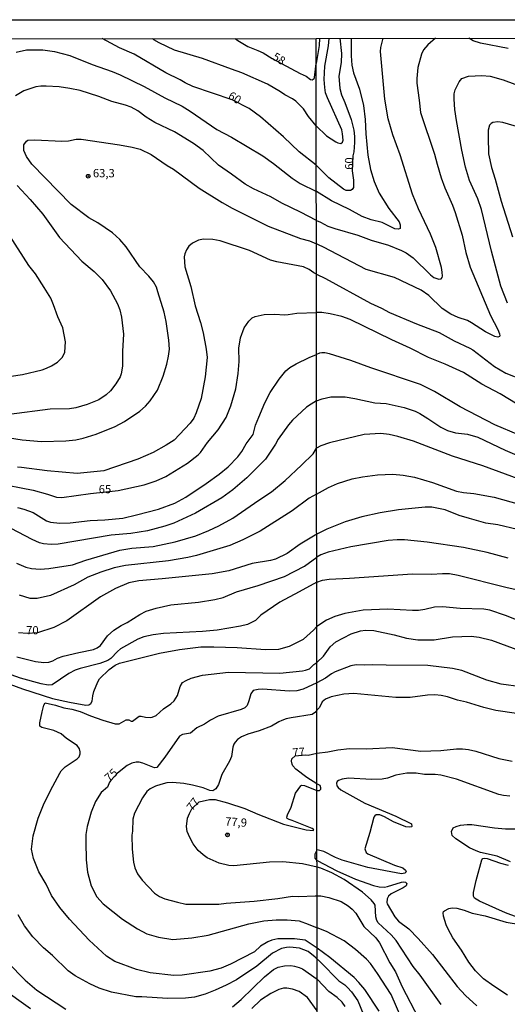
# Model space of a CAD drawing. Units: millimetres. Extents: x 187954 to 190370, y 1663203 to 1665981.
# Drawn here: x 188828 to 188975, y 1665683 to 1665981 of the extents above; entities that cross this region are included whole.
import ezdxf
from ezdxf.enums import TextEntityAlignment as Align

# ---------------------------------------------------------------- set-up
doc = ezdxf.new("R2010")
doc.units = ezdxf.units.MM
for name, color, linetype in [('IMAGEM', 7, 'Continuous'), ('V-CURVA_DE_NIVEL', 4, 'Continuous'), ('V-CURVA_MESTRA', 1, 'Continuous'), ('V-PONTO_DE_APARELHO', 4, 'Continuous'), ('V-TEXTO_DE_ALTIMETRIA', 2, 'Continuous'), ('X-LIMITE_1000', 7, 'Continuous'), ('X-LIMITE_5000', 6, 'Continuous')]:
    doc.layers.add(name, color=color, linetype=linetype)
picture_1 = doc.add_image_def('image1.jpg', size_in_pixel=(4027, 4629))

# ---------------------------------------------------------------- blocks, each defined once
blk = doc.blocks.new('805')
at = {"color": 0, "linetype": 'ByBlock', "lineweight": -2}
for radius in [0.562, 0.0806]:
    blk.add_circle((0, 0), radius, dxfattribs=at)

msp = doc.modelspace()

# ---------------------------------------------------------------- linework, layer by layer
at = {"layer": 'V-CURVA_DE_NIVEL'}
for points in [[(188917.56, 1665949.23), (188915.19, 1665952.02), (188913.68, 1665954.33), (188911.41, 1665956.66), (188910.38, 1665957.43), (188907.99, 1665958.58), (188906.69, 1665959.52), (188902.82, 1665961.81), (188894.98, 1665965.23), (188891.9, 1665966.42), (188883.1, 1665969.59), (188874.64, 1665972.19), (188869.98, 1665974.35), (188868.31, 1665975.27), (188867.93, 1665975.68)], [(188893.03, 1665975.71), (188893.77, 1665975.07), (188896.86, 1665973.3), (188899.9, 1665972.09), (188901.48, 1665971.29), (188904.17, 1665969.63), (188912.66, 1665965.03), (188914.54, 1665964.24), (188915.82, 1665963.28), (188916.27, 1665963.11), (188916.9, 1665963.54), (188916.99, 1665963.82), (188917.54, 1665968.09)], [(188918.52, 1665975.73), (188918.43, 1665973.56), (188918.11, 1665971.77), (188917.54, 1665968.09)], [(188917.56, 1665949.23), (188920.61, 1665946.2), (188923.48, 1665944.36), (188924.08, 1665944.06), (188925.02, 1665943.89), (188925.53, 1665944.25), (188925.66, 1665944.83), (188925.55, 1665946.8), (188925.27, 1665948.04), (188920.91, 1665957.66), (188920.4, 1665959.24), (188920.14, 1665960.78), (188919.99, 1665963.26), (188920.14, 1665967.28), (188921.25, 1665973.48), (188921.46, 1665975.73)], [(188928.17, 1665975.74), (188928.14, 1665970.44), (188928.37, 1665967.62), (188928.86, 1665965.27), (188930.62, 1665960.31), (188931.86, 1665955.39), (188932.35, 1665951.12), (188932.56, 1665946.8), (188933.18, 1665940.34), (188933.99, 1665936.02), (188935.06, 1665932.3), (188936.56, 1665928.84), (188939.55, 1665924.18), (188942.68, 1665920.12), (188942.97, 1665919.22), (188943.02, 1665918.13), (188942.46, 1665917.85), (188941.35, 1665918.04), (188937.5, 1665919.92), (188934.17, 1665920.71), (188931.43, 1665921.72), (188927.61, 1665923.86), (188922.2, 1665926.46), (188917.58, 1665929.3)], [(188953.72, 1665975.77), (188951.31, 1665973.8), (188950.01, 1665972.26), (188949.47, 1665970.96), (188948.34, 1665966.94), (188947.98, 1665963.6), (188947.98, 1665962.15), (188948.77, 1665956.97), (188949.15, 1665953.26), (188953.41, 1665940.6), (188954.13, 1665937.61), (188955.39, 1665933.42), (188956.48, 1665930.42), (188958.81, 1665925.21), (188959.63, 1665922.98), (188961.76, 1665916.06), (188962.85, 1665910.84), (188964.22, 1665906.4), (188970.36, 1665891.69), (188972.56, 1665887.47), (188973.07, 1665886.17), (188973.14, 1665885.57), (188973.03, 1665885.38), (188972.56, 1665885.21), (188971.67, 1665885.33), (188968.8, 1665886.81), (188964.63, 1665889.55), (188963.35, 1665890.21), (188960.51, 1665891.15), (188958.35, 1665892.09), (188955.74, 1665893.89), (188951.61, 1665897.8), (188949.33, 1665899.36), (188941.27, 1665903.21), (188932.72, 1665905.69), (188919.74, 1665912.44), (188918.22, 1665913.13), (188917.59, 1665913.46)], [(188917.59, 1665920.5), (188918.8, 1665920), (188921.04, 1665918.85), (188923.18, 1665918.08), (188930.19, 1665916.08), (188934.21, 1665914.6), (188939.39, 1665913.02), (188943.4, 1665911.44), (188944.77, 1665910.71), (188946.95, 1665909.24), (188952.15, 1665904.06), (188953.22, 1665903.21), (188954.73, 1665902.71), (188955.4, 1665902.88), (188955.65, 1665903.21), (188955.78, 1665903.7), (188955.74, 1665904.86), (188955.5, 1665906.27), (188953.77, 1665912.34), (188952.21, 1665916.4), (188948.55, 1665924.05), (188946.69, 1665928.46), (188942.97, 1665940.43), (188940.71, 1665946.46), (188939.3, 1665951.33), (188938.33, 1665957.27), (188937.01, 1665971.75), (188937.09, 1665972.97), (188937.82, 1665975.75)], [(188975.64, 1665972.68), (188967.31, 1665974.24), (188965.08, 1665974.99), (188963.75, 1665975.78)], [(188826.64, 1665971.53), (188829.8, 1665972.24), (188834.76, 1665972.24), (188838.3, 1665971.72), (188842.88, 1665970.53), (188849.72, 1665967.81), (188855.7, 1665965.65), (188858.14, 1665964.63), (188865.45, 1665961.12), (188871.73, 1665957.66), (188876.9, 1665955.18), (188879.34, 1665953.69), (188887.41, 1665948.06), (188891.86, 1665945.78), (188901.35, 1665940.07), (188904.6, 1665937.77), (188910.24, 1665933.32), (188912.7, 1665931.7), (188917.58, 1665929.3)], [(188975.53, 1665895.45), (188973.44, 1665900.62), (188970.66, 1665911.18), (188967.6, 1665923.88), (188966.45, 1665927.05), (188964.01, 1665932.69), (188962.75, 1665936.71), (188961.61, 1665941.8), (188960.01, 1665950.78), (188959.54, 1665954.2), (188959.33, 1665957.32), (188959.37, 1665958.9), (188959.63, 1665960.14), (188960.89, 1665962.58), (188961.66, 1665963.58), (188963.63, 1665964.26), (188967.69, 1665964.43), (188970.21, 1665964.22), (188974.19, 1665963.15), (188982.06, 1665960.24)], [(188917.59, 1665920.5), (188912.82, 1665923.04), (188907.12, 1665925.73), (188903.78, 1665927.72), (188898.53, 1665930.13), (188896.03, 1665931.5), (188891.83, 1665934.6), (188887.91, 1665937.25), (188883.29, 1665941.72), (188880.38, 1665943.9), (188874.59, 1665947.36), (188868.69, 1665950.18), (188866.06, 1665951.8), (188863.54, 1665953.71), (188861.53, 1665954.82), (188859.74, 1665955.48), (188855.65, 1665956.61), (188851.64, 1665958.13), (188846, 1665959.88), (188842.88, 1665960.57), (188839.71, 1665961.02), (188835.7, 1665961.27), (188834.16, 1665961.27), (188832.58, 1665961.06), (188828.99, 1665959.8), (188826.46, 1665958.32)], [(188809.24, 1665857.09), (188828.47, 1665854.03), (188834.37, 1665853.54), (188841.72, 1665853.71), (188844.72, 1665854.05), (188846.94, 1665854.52), (188850.91, 1665855.78), (188856.64, 1665858.11), (188859.44, 1665859.57), (188864.1, 1665862.75), (188865.83, 1665864.29), (188867.19, 1665865.83), (188869.46, 1665869.06), (188871.21, 1665873.38), (188872.32, 1665876.97), (188872.84, 1665879.36), (188873.05, 1665881.54), (188872.92, 1665884.28), (188872.09, 1665889.96), (188871.51, 1665892.7), (188869.61, 1665898.94), (188869.12, 1665900.3), (188868.2, 1665901.93), (188866.79, 1665903.64), (188864.07, 1665906.46), (188860.01, 1665912.49), (188858.05, 1665914.73), (188855.85, 1665916.8), (188851.38, 1665919.84), (188848.63, 1665921.37), (188843.26, 1665925.33), (188831.35, 1665937.57), (188831.35, 1665937.57), (188829.73, 1665939.88), (188828.96, 1665941.76), (188828.98, 1665943.47), (188829.73, 1665944.56), (188830.2, 1665944.86), (188832.28, 1665945.01), (188840.44, 1665944.52), (188842.54, 1665944.71), (188844.8, 1665945.2), (188846.3, 1665945.18), (188857.97, 1665943.47), (188861.77, 1665942.79), (188864.25, 1665942.1), (188867.54, 1665940.48), (188872.37, 1665937.19), (188874.34, 1665936.08), (188882.05, 1665930.33), (188889.08, 1665925.95), (188892.12, 1665924.28), (188903.02, 1665918.83), (188912.76, 1665915.05), (188915.5, 1665914.32), (188917.59, 1665913.46)], [(188826.91, 1665931.14), (188830.93, 1665926.89), (188834.73, 1665922.49), (188839.82, 1665915.35), (188846.55, 1665908.23), (188850.29, 1665905.07), (188852.7, 1665902.68), (188855.27, 1665899.19), (188857.32, 1665895.3), (188858.03, 1665893.42), (188858.52, 1665891.24), (188859.12, 1665886.11), (188858.86, 1665880.94), (188858.82, 1665876.37), (188858.47, 1665874.02), (188858.13, 1665873.16), (188856.87, 1665870.98), (188855.25, 1665868.91), (188853.91, 1665867.67), (188851.64, 1665866.21), (188848.18, 1665864.78), (188844.72, 1665863.71), (188842.83, 1665863.41), (188836.98, 1665863.33), (188824.5, 1665861.68)], [(188825.14, 1665873.37), (188828.6, 1665873.84), (188834.5, 1665875.25), (188835.87, 1665875.72), (188837.36, 1665876.45), (188839.16, 1665877.6), (188840.72, 1665879.06), (188841.42, 1665880.64), (188841.55, 1665883.72), (188840.82, 1665888), (188839.24, 1665891.33), (188838, 1665895), (188837.1, 1665897.01), (188835.18, 1665900.26), (188832.47, 1665904.32), (188830.48, 1665906.93), (188820.48, 1665922.32)], [(188917.6, 1665904.25), (188916.8, 1665904.66), (188915.45, 1665905.71), (188913.66, 1665906.46), (188905.58, 1665907.95), (188903.74, 1665908.46), (188897.29, 1665911.46), (188888.44, 1665914.36), (188886.26, 1665914.73), (188883.44, 1665914.83), (188881.9, 1665914.53), (188880.02, 1665913.64), (188878.93, 1665912.76), (188878.2, 1665911.59), (188877.73, 1665910.39), (188877.58, 1665909.49), (188877.77, 1665906.46), (188879.55, 1665900.52), (188880.87, 1665894.62), (188882.52, 1665889.62), (188883.31, 1665886.5), (188884.25, 1665881.54), (188884.48, 1665879.02), (188883.91, 1665873.12), (188882.67, 1665866.58), (188881.17, 1665862.22), (188880.42, 1665860.64), (188879.4, 1665859.1), (188874.46, 1665853.95), (188872.07, 1665852.39), (188868.18, 1665850.16), (188863.48, 1665848.15), (188853.22, 1665844.69), (188845.1, 1665843.86), (188836.08, 1665844.65), (188828.26, 1665845.68), (188827.02, 1665845.72)], [(188917.6, 1665904.25), (188920.36, 1665902.97), (188933.96, 1665895.45), (188937.33, 1665893.93), (188939.77, 1665892.62), (188947.89, 1665889.22), (188954.77, 1665886.58), (188959.35, 1665884.09), (188964.06, 1665881.87), (188965, 1665881.32), (188971.5, 1665876.29), (188975, 1665874.24), (188980.17, 1665872.27)], [(188827.06, 1665833.58), (188828.94, 1665833.07), (188831.76, 1665832), (188835.84, 1665829.54), (188837.06, 1665829.07), (188839.89, 1665828.84), (188843.05, 1665828.94), (188849.03, 1665829.6), (188853.48, 1665829.82), (188858.95, 1665830.35), (188863.14, 1665831.27), (188869.81, 1665833.07), (188874.68, 1665834.9), (188878.05, 1665836.7), (188884.17, 1665840.8), (188888.12, 1665843.67), (188888.12, 1665843.67), (188890.83, 1665845.87), (188893.8, 1665848.89), (188895, 1665850.47), (188896.37, 1665852.86), (188898.4, 1665855.64), (188899.16, 1665858.46), (188900.13, 1665860.94), (188901.94, 1665865.3), (188903.57, 1665868.42), (188906.3, 1665872.48), (188908.31, 1665875), (188909.51, 1665876), (188911.43, 1665877.07), (188915.39, 1665879.04), (188917.63, 1665879.91)], [(188978.81, 1665855.6), (188971.67, 1665858.59), (188961.15, 1665864.02), (188953.34, 1665868.68), (188949.09, 1665870.82), (188934.13, 1665875.84), (188928.06, 1665878.07), (188921.56, 1665880.12), (188920.15, 1665880.42), (188919.21, 1665880.4), (188918.52, 1665880.29), (188917.63, 1665879.91)], [(188917.64, 1665865.83), (188919.38, 1665866.52), (188921.94, 1665867.12), (188926.35, 1665867.04), (188929.25, 1665866.61), (188935.28, 1665865.28), (188938.74, 1665865.05), (188944.17, 1665863.83), (188947.55, 1665862.72), (188948.92, 1665862.01), (188951.4, 1665860.56), (188955.29, 1665857.91), (188957.3, 1665856.84), (188959.78, 1665856.13), (188963.41, 1665855.77), (188966.54, 1665854.81), (188974.74, 1665850.96), (188978.34, 1665849.44)], [(188917.64, 1665865.83), (188916.02, 1665864.9), (188914.64, 1665863.93), (188910.34, 1665859.97), (188909.12, 1665858.57), (188906.05, 1665854.29), (188905.22, 1665852.77), (188902.14, 1665848.16), (188896.56, 1665842.49), (188892.26, 1665838.94), (188888.95, 1665836.44), (188880.96, 1665831.83), (188874.42, 1665828.79), (188871.73, 1665827.85), (188866.39, 1665826.42), (188861.34, 1665825.61), (188855.4, 1665825.14), (188839.33, 1665822.4), (188837.24, 1665822.28), (188834.88, 1665822.49), (188833.69, 1665822.81), (188831.47, 1665823.83), (188825.18, 1665827.21)], [(188983.68, 1665840.4), (188968.03, 1665846.13), (188958.8, 1665849.12), (188947, 1665853.63), (188942.25, 1665855.04), (188939.69, 1665855.62), (188937.12, 1665855.96), (188932.03, 1665855.7), (188921.56, 1665853.12), (188918.99, 1665852.22), (188917.66, 1665851.57)], [(188826.76, 1665816.68), (188829.58, 1665815.46), (188831.29, 1665815.01), (188833.9, 1665814.9), (188836.55, 1665815.09), (188843.69, 1665816.16), (188847.71, 1665817.59), (188858.09, 1665820.57), (188861.64, 1665821.21), (188868.1, 1665821.72), (188874.81, 1665823.15), (188881.09, 1665824.99), (188884.98, 1665826.55), (188888.01, 1665827.98), (188892.29, 1665830.35), (188900.15, 1665835.78), (188904.04, 1665838.26), (188908.12, 1665841.74), (188913.1, 1665846.38), (188916.58, 1665849.76), (188916.58, 1665849.76), (188917.66, 1665851.57)], [(188917.67, 1665837.62), (188921.28, 1665839.59), (188923.99, 1665840.78), (188928.4, 1665842.19), (188931.6, 1665842.88), (188936.09, 1665843.46), (188940.8, 1665843.65), (188943.88, 1665843.31), (188947.34, 1665842.69), (188952.81, 1665841.13), (188960.08, 1665838.47), (188962.17, 1665838.05), (188965.25, 1665837.77), (188971.41, 1665836.64), (188984.79, 1665832.89)], [(188917.67, 1665837.62), (188915.41, 1665836.38), (188910.24, 1665832.55), (188900.54, 1665826.36), (188895.28, 1665823.75), (188891.35, 1665822.04), (188881.3, 1665818.96), (188878.65, 1665818.36), (188872.75, 1665817.38), (188859.76, 1665816.01), (188856.3, 1665815.29), (188852.32, 1665813.96), (188848.35, 1665812.42), (188844.22, 1665810.11), (188837.06, 1665806.82), (188833, 1665805.95), (188830.87, 1665806.01), (188827.7, 1665806.93)], [(188975.69, 1665818.17), (188969.36, 1665819.92), (188962.17, 1665821.42), (188951.19, 1665823.04), (188944.3, 1665823.72), (188942.08, 1665823.72), (188939.34, 1665823.49), (188928.01, 1665821.59), (188921.13, 1665819.96), (188918.95, 1665819.15), (188917.69, 1665818.49)], [(188826.85, 1665788.23), (188832.49, 1665786.88), (188835.06, 1665786.56), (188836.55, 1665786.67), (188837.71, 1665787.03), (188839.2, 1665787.85), (188840.91, 1665788.47), (188845.61, 1665789.64), (188850.06, 1665790.54), (188851.21, 1665791.01), (188852.15, 1665791.67), (188854.35, 1665794.67), (188856.21, 1665796.35), (188858.46, 1665797.8), (188860.31, 1665798.7), (188864.12, 1665801.08), (188866.04, 1665802.08), (188869.1, 1665803.02), (188873.48, 1665804), (188873.48, 1665804), (188881.86, 1665804.81), (188886.86, 1665805.67), (188889.34, 1665806.27), (188893.42, 1665807.98), (188899.94, 1665809.86), (188907.93, 1665812.64), (188914, 1665815.76), (188917.69, 1665818.49)], [(188917.7, 1665810.92), (188919.42, 1665811.52), (188921.51, 1665811.84), (188927.63, 1665812.09), (188946.74, 1665813.42), (188952.51, 1665813.29), (188955.8, 1665813.55), (188957.94, 1665813.51), (188960.59, 1665813.08), (188975, 1665809.36), (188983.55, 1665807.48)], [(188917.7, 1665810.92), (188912.42, 1665807.93), (188906.56, 1665804.84), (188900.73, 1665800.93), (188899.1, 1665799.3), (188896.73, 1665798.04), (188894.64, 1665797.55), (188887.5, 1665796.37), (188883.14, 1665795.97), (188871.3, 1665795.33), (188868.18, 1665794.92), (188865.36, 1665794.34), (188863.48, 1665793.62), (188858.22, 1665790.67), (188857.32, 1665789.94), (188855.35, 1665787.8), (188854.46, 1665787.12), (188851.98, 1665786.22), (188846.04, 1665784.77), (188844.5, 1665784.26), (188842.62, 1665783.25), (188837.58, 1665779.79), (188836.38, 1665779.7), (188834.2, 1665780.13), (188827.96, 1665781.86), (188822.28, 1665783.87)], [(188980.52, 1665798.54), (188974.91, 1665800.85), (188970.17, 1665802.39), (188968.33, 1665802.69), (188961.11, 1665802.94), (188955.76, 1665803.46), (188953.41, 1665803.33), (188950.42, 1665802.6), (188948.54, 1665802.33), (188946.7, 1665802.3), (188939.21, 1665802.73), (188931.78, 1665802.47), (188926.17, 1665801.41), (188923.18, 1665800.51), (188920.62, 1665799.4), (188917.71, 1665797.5)], [(188822.02, 1665781.05), (188828.52, 1665778.61), (188837.66, 1665775.64), (188842.79, 1665774.51), (188847.71, 1665773.61), (188848.65, 1665773.74), (188849.31, 1665774.11), (188849.71, 1665774.86), (188849.84, 1665776.44), (188850.22, 1665777.81), (188850.22, 1665777.81), (188851.34, 1665780.67), (188851.87, 1665781.57), (188854.84, 1665784.41), (188856.66, 1665785.73), (188857.97, 1665786.35), (188870.06, 1665789.43), (188876.17, 1665790.5), (188882.54, 1665791.27), (188886.52, 1665791.35), (188893.57, 1665791.14), (188902.2, 1665790.5), (188906.18, 1665790.62), (188909.43, 1665791.48), (188913.66, 1665793.66), (188916.76, 1665796.37), (188917.71, 1665797.5)], [(188917.72, 1665786.6), (188919.71, 1665788.52), (188921.77, 1665791.32), (188923.48, 1665792.79), (188928.14, 1665795.29), (188930.92, 1665796.19), (188932.5, 1665796.32), (188934.98, 1665796.23), (188941.18, 1665794.99), (188944.9, 1665793.94), (188948.32, 1665793.45), (188953.28, 1665793.45), (188958.84, 1665794.35), (188964.44, 1665794.56), (188966.92, 1665794.27), (188970.64, 1665793.37), (188979.96, 1665789.93)], [(188917.81, 1665699.96), (188914.17, 1665702.4), (188910.92, 1665702.77), (188905.88, 1665702.83), (188904.08, 1665702.4), (188902.89, 1665701.93), (188900.71, 1665700.57), (188898.85, 1665698.92), (188891.56, 1665695.1), (188888.74, 1665693.96), (188885.32, 1665693.02), (188876.9, 1665691.85), (188874.42, 1665691.74), (188867.24, 1665692.47), (188863.14, 1665693.47), (188856.56, 1665695.99), (188854.01, 1665697.57), (188848.75, 1665702.36), (188842.79, 1665708.78), (188839.84, 1665712.28), (188837.4, 1665715.96), (188835.69, 1665719.38), (188833.51, 1665723.14), (188831.85, 1665727.2), (188831.25, 1665729.98), (188831.76, 1665734.04), (188833.32, 1665739.34), (188834.92, 1665743.4), (188837.08, 1665747.76), (188839.84, 1665753.06), (188840.31, 1665753.7), (188841.47, 1665754.96), (188845.16, 1665757.39), (188845.74, 1665757.95), (188846.04, 1665758.87), (188846.06, 1665759.47), (188845.82, 1665760.37), (188845.12, 1665761.39), (188841.87, 1665763.51), (188840.29, 1665764.92), (188838.05, 1665765.96), (188834.46, 1665766.86), (188833.81, 1665767.31), (188833.85, 1665768.27), (188834.52, 1665771.57), (188835.07, 1665773.66), (188835.48, 1665774.3), (188838.56, 1665773.66), (188841.04, 1665772.87), (188843.56, 1665772.4), (188846.04, 1665771.73), (188849.16, 1665770.41), (188852.88, 1665769.08), (188856.64, 1665767.97), (188857.88, 1665767.93), (188859.95, 1665769.23), (188860.76, 1665769.17), (188861.47, 1665768.83), (188861.88, 1665768.8), (188863.95, 1665770.34), (188864.53, 1665770.34), (188865.79, 1665770), (188867.28, 1665769.92), (188867.88, 1665770), (188869.04, 1665770.51), (188871.26, 1665772.53), (188873.48, 1665774.02), (188874.46, 1665774.9), (188875.51, 1665776.57), (188876.36, 1665779.26), (188877.05, 1665780.5), (188878.1, 1665781.14), (188879.68, 1665781.8), (188883.14, 1665782.74), (188890.92, 1665783.64), (188906.52, 1665783.36), (188913.36, 1665784.02), (188914.3, 1665784.19), (188915.5, 1665784.66), (188916.86, 1665785.92), (188917.72, 1665786.6)], [(188978.25, 1665771.09), (188971.92, 1665772.03), (188968.33, 1665772.93), (188963.11, 1665774.51), (188960.38, 1665775.13), (188957.34, 1665776.18), (188955.42, 1665776.57), (188953.45, 1665776.74), (188951.27, 1665776.69), (188946.01, 1665775.97), (188941.61, 1665775.97), (188928.95, 1665777.21), (188925.92, 1665776.99), (188922.07, 1665776.16), (188920.4, 1665775.43), (188919.35, 1665774.6), (188918.5, 1665772.96), (188917.74, 1665772.08)], [(188917.74, 1665772.08), (188917.33, 1665771.46), (188916.27, 1665770.79), (188909.98, 1665769.79), (188908.42, 1665769.47), (188907.16, 1665769.02), (188906.26, 1665768.63), (188904, 1665767.22), (188900.28, 1665765.82), (188896.78, 1665764.81), (188894.94, 1665764), (188893.7, 1665763.25), (188892.95, 1665762.44), (188892.6, 1665761.82), (188892.28, 1665760.88), (188891.88, 1665758.1), (188891.26, 1665756.65), (188888.91, 1665752.59), (188887.92, 1665749.55), (188887.18, 1665748.31), (188886.18, 1665747.63), (188885.28, 1665747.73), (188883.31, 1665748.55), (188880.06, 1665749.4), (188877.46, 1665749.89), (188873.99, 1665750.19), (188872.33, 1665750.06), (188870.45, 1665749.63), (188868.82, 1665749.08), (188867.24, 1665748.29), (188866.23, 1665747.45), (188864.93, 1665745.58), (188862.51, 1665740.92), (188862.02, 1665739.04), (188861.89, 1665735.41), (188861.68, 1665734.21), (188861.83, 1665729.98), (188862.19, 1665726), (188862.64, 1665724.29), (188863.43, 1665722.54), (188864.78, 1665720.59), (188868.59, 1665716.64), (188870.06, 1665715.65), (188871.73, 1665714.95), (188875.49, 1665713.88), (188878.05, 1665713.37), (188885.32, 1665713.28), (188888.06, 1665713.37), (188890.28, 1665713.65), (188898.7, 1665714.22), (188905.88, 1665714.99), (188910.32, 1665715.76), (188912.29, 1665715.68), (188917.21, 1665715.85)], [(188917.75, 1665759.12), (188921.04, 1665759.46), (188924.12, 1665760.1), (188927.63, 1665760.51), (188932.8, 1665760.4), (188940.58, 1665760.83), (188949.22, 1665759.72), (188955.29, 1665759.89), (188959.99, 1665760.4), (188961.88, 1665760.4), (188963.63, 1665760.23), (188965.89, 1665759.74), (188972.86, 1665757.5), (188976.88, 1665756.68)], [(188917.76, 1665749.74), (188914.73, 1665751.73), (188911.41, 1665754.23), (188910.47, 1665755.26), (188910.23, 1665755.75), (188910.09, 1665756.65), (188910.11, 1665757.35), (188911.2, 1665758.25), (188914.28, 1665758.59), (188915.15, 1665758.48), (188917.75, 1665759.12)], [(188976.16, 1665746.04), (188974.32, 1665746.27), (188972.91, 1665746.57), (188959.99, 1665751.25), (188955.31, 1665752.45), (188953.62, 1665752.66), (188950.33, 1665752.62), (188947.77, 1665753.05), (188944.99, 1665753.05), (188941.69, 1665752.37), (188939.13, 1665751.55), (188937.55, 1665751.25), (188934.26, 1665751.13), (188927.29, 1665751.47), (188925.4, 1665751.21), (188924.27, 1665750.76), (188923.91, 1665750.46), (188923.69, 1665750), (188923.75, 1665749.2), (188924.18, 1665748.63), (188925.04, 1665747.94), (188932.29, 1665743.92), (188941.69, 1665740.03), (188946.42, 1665737.66), (188946.54, 1665736.89), (188946.39, 1665736.8), (188945.67, 1665736.61), (188944.73, 1665736.74), (188940.97, 1665738.3), (188938.23, 1665739.82), (188936.86, 1665740.37), (188935.75, 1665740.42), (188935.26, 1665740.1), (188935, 1665739.65), (188933.82, 1665735.03), (188932.28, 1665730.12), (188932.65, 1665728.94), (188933.19, 1665728.57), (188941.22, 1665725.15), (188943.75, 1665724.38), (188943.75, 1665724.38), (188944.62, 1665723.61), (188944.77, 1665723.08), (188944.35, 1665722.67), (188943.4, 1665722.54), (188933.14, 1665724.4), (188925.4, 1665726.67), (188923.35, 1665727.5), (188919.87, 1665729.24), (188917.78, 1665729.79)], [(188917.78, 1665724.51), (188913.34, 1665725.52), (188907.45, 1665726.18), (188903.36, 1665726), (188892.59, 1665724.97), (188891.05, 1665725.04), (188888.18, 1665725.74), (188884.55, 1665727.41), (188883.27, 1665728.26), (188881.77, 1665729.63), (188880.27, 1665731.56), (188879.25, 1665733.53), (188878.48, 1665735.32), (188878.26, 1665736.86), (188878.56, 1665739.42), (188879.18, 1665740.83), (188879.91, 1665742.18), (188882.04, 1665744.37), (188885.26, 1665745.08), (188886.91, 1665745.03), (188890.71, 1665744.08), (188895.92, 1665742.33), (188899.9, 1665740.57), (188907.67, 1665737.58), (188914.51, 1665735.83), (188916.65, 1665735.64), (188916.84, 1665735.7), (188916.76, 1665736), (188916.35, 1665736.21), (188910.24, 1665738.72), (188909.34, 1665738.95), (188908.76, 1665739.25), (188908.65, 1665739.68), (188908.8, 1665740.36), (188909.92, 1665742.71), (188911.3, 1665746.95), (188912.87, 1665749.23), (188913.12, 1665749.36), (188914.04, 1665749.25), (188917.76, 1665747.79)], [(188917.76, 1665747.79), (188918.54, 1665747.73), (188918.94, 1665748.2), (188918.97, 1665748.54), (188918.69, 1665749.27), (188917.76, 1665749.74)], [(188976.41, 1665726.2), (188972.31, 1665727.89), (188967.35, 1665729.02), (188965.98, 1665729.47), (188963.95, 1665730.41), (188959.82, 1665733.13), (188958.71, 1665734.11), (188958.49, 1665735.33), (188959.03, 1665736.46), (188959.91, 1665736.89), (188961.23, 1665737.23), (188963.29, 1665737.49), (188964.65, 1665737.49), (188971.58, 1665736.5), (188974.92, 1665736.2), (188978.34, 1665736.12)], [(188917.78, 1665726.55), (188917.24, 1665727.25), (188917.22, 1665727.93), (188917.26, 1665728.62), (188917.78, 1665729.79)], [(188978.46, 1665709.37), (188974.87, 1665710.7), (188967.05, 1665714.21), (188965.44, 1665715.15), (188965.16, 1665715.73), (188965.14, 1665716.86), (188966.02, 1665720.5), (188967.73, 1665726.78), (188967.98, 1665727.16), (188968.63, 1665727.25), (188969.31, 1665727.12), (188973.33, 1665725.73), (188975.69, 1665725.15)], [(188917.78, 1665726.55), (188923.78, 1665723.44), (188929.42, 1665720.9), (188934.85, 1665718.97), (188936.65, 1665718.59), (188938.23, 1665718.52), (188939.17, 1665718.67), (188943.4, 1665719.98), (188944.13, 1665720.09), (188944.6, 1665719.96), (188945.01, 1665719.57), (188944.77, 1665718.87), (188943.88, 1665718.23), (188940.24, 1665716.43), (188939.47, 1665715.73), (188939.04, 1665714.98), (188938.95, 1665713.87), (188939.08, 1665713.4), (188941.31, 1665709.46), (188942.44, 1665708.14), (188945.56, 1665705.83), (188948.47, 1665702.92), (188952.81, 1665698.07), (188960.22, 1665688.41), (188962.73, 1665685.62), (188966.15, 1665682.46)], [(188955.37, 1665682.91), (188949, 1665691.85), (188946.95, 1665694.41), (188941.8, 1665702.28), (188940.26, 1665703.99), (188936.35, 1665707.63), (188935.92, 1665708.4), (188935.6, 1665709.51), (188935.38, 1665712.97), (188935.13, 1665713.53), (188935.13, 1665713.53), (188934.15, 1665714.68), (188931.6, 1665716.99), (188926, 1665720.81), (188922.32, 1665722.78), (188918.95, 1665724.19), (188917.78, 1665724.51)], [(188917.21, 1665715.85), (188917.79, 1665715.85)], [(188917.79, 1665715.85), (188918.96, 1665715.81), (188921.34, 1665715.34), (188925.11, 1665714.08), (188927.24, 1665712.84), (188928.42, 1665711.83), (188929.59, 1665710.55), (188931.98, 1665706.51), (188935.56, 1665703.14), (188936.75, 1665701.64), (188939.87, 1665695.57), (188941.56, 1665692.81), (188943.61, 1665688.26), (188948.49, 1665678.81)], [(188975.51, 1665685.77), (188971.3, 1665688.42), (188968.18, 1665690.74), (188965.8, 1665693.09), (188963.73, 1665695.74), (188961.53, 1665699.42), (188958.96, 1665703.09), (188957.49, 1665705.7), (188956.95, 1665707.03), (188956.08, 1665709.72), (188956.03, 1665710.66), (188956.14, 1665711.11), (188956.38, 1665711.35), (188957.73, 1665712.03), (188958.75, 1665712.2), (188960.12, 1665712.11), (188960.12, 1665712.11), (188962.39, 1665711.51), (188964.74, 1665710.57), (188968.72, 1665709.82), (188975.04, 1665707.84), (188979.4, 1665707.19)], [(188917.25, 1665697.28), (188915.09, 1665698.99), (188912.5, 1665700.01), (188909.51, 1665700.25), (188908.49, 1665700.2), (188907.03, 1665699.84), (188904.28, 1665698.52), (188899.55, 1665694.52), (188893.44, 1665690.39), (188890.26, 1665688.73), (188886.9, 1665687.23), (188883.91, 1665686.03), (188880.66, 1665685.09), (188877.93, 1665684.84), (188872.5, 1665684.73), (188864.76, 1665685.26), (188862.88, 1665685.26), (188855.57, 1665686.63), (188851.81, 1665687.87), (188848.95, 1665689.15), (188844.54, 1665691.59), (188842.45, 1665693.15), (188837.66, 1665697.75), (188834.92, 1665700.12), (188831.74, 1665703.39), (188829.18, 1665706.77), (188827.23, 1665710.1)], [(188818.77, 1665700.98), (188829.42, 1665690.26), (188832.86, 1665687.3), (188841.72, 1665681.48)], [(188936.58, 1665680.9), (188932.22, 1665687.49), (188930.49, 1665689.6), (188929, 1665691.12), (188921.71, 1665697.19), (188917.81, 1665699.96)], [(188917.25, 1665697.28), (188918.85, 1665695.74), (188924.42, 1665690.07), (188926.22, 1665688.83), (188927.05, 1665688.06), (188928.2, 1665686.76), (188930.13, 1665684.03), (188931.73, 1665680.09)], [(188892.16, 1665682.19), (188894.83, 1665684.41), (188901.86, 1665691.34), (188904.59, 1665693.52), (188906.05, 1665694.26), (188907.97, 1665694.65), (188909.9, 1665694.69), (188911.01, 1665694.56), (188912.38, 1665694.16), (188913.4, 1665693.71), (188917.82, 1665690.58)], [(188831, 1665681.63), (188822.06, 1665687.96)], [(188917.83, 1665681.01), (188914.89, 1665685.07), (188912.38, 1665686.89), (188910.32, 1665687.59), (188908.61, 1665687.89), (188907.59, 1665687.85), (188906.22, 1665687.49), (188903.83, 1665686.29), (188900.71, 1665684.2), (188898.01, 1665681.67)], [(188926.34, 1665682.27), (188925.36, 1665683.6), (188925.36, 1665683.6), (188923.86, 1665685.03), (188921.32, 1665686.82), (188917.82, 1665690.58)]]:
    msp.add_lwpolyline(points, dxfattribs=at)
at = {"layer": 'V-CURVA_MESTRA'}
for points in [[(188917.57, 1665937.29), (188912.38, 1665941.31), (188907.59, 1665945.84), (188900.68, 1665951.96), (188897.2, 1665954.46), (188892.05, 1665957.05), (188880.13, 1665961.15), (188877.8, 1665962.2), (188876.3, 1665963.11), (188871.96, 1665965.23), (188862.41, 1665970.94), (188857.97, 1665972.84), (188852.69, 1665975.66)], [(188924.67, 1665975.74), (188925.17, 1665971.17), (188925.06, 1665968.39), (188924.44, 1665964.24), (188924.68, 1665960.48), (188925.17, 1665958.6), (188926.24, 1665956.25), (188928.16, 1665951.16), (188928.89, 1665947.91), (188929.12, 1665946.03), (188929.17, 1665944.15), (188928.93, 1665941.37), (188928.61, 1665940.11), (188928.48, 1665935.6), (188928.85, 1665932.73), (188928.87, 1665930.55), (188928.48, 1665929.95), (188927.88, 1665929.61), (188926.64, 1665929.65), (188925.81, 1665930.01), (188921.4, 1665933.5), (188917.57, 1665937.29)], [(188981.63, 1665948.02), (188974.06, 1665950.2), (188972.56, 1665950.43), (188971.02, 1665950.18), (188970.51, 1665949.88), (188970.06, 1665949.41), (188969.61, 1665947.87), (188969.59, 1665945.86), (188969.78, 1665940.73), (188970.62, 1665936.62), (188971.77, 1665933.03), (188973.53, 1665926.36), (188976.97, 1665915.59)], [(188820.27, 1665841.04), (188831.76, 1665838.78), (188836.12, 1665837.62), (188838.9, 1665836.66), (188840.48, 1665836.55), (188849.12, 1665837.79), (188857.5, 1665838.69), (188865.45, 1665840.4), (188869.08, 1665841.6), (188871.98, 1665842.9), (188878.52, 1665847.02), (188881.77, 1665849.46), (188882.46, 1665850.18), (188884.57, 1665853.2), (188887.82, 1665857.11), (188890.3, 1665860.81), (188891.69, 1665864.4), (188893.18, 1665869.53), (188893.89, 1665874.15), (188894.19, 1665877.74), (188894.15, 1665881.84), (188894.57, 1665884.92), (188895.71, 1665888), (188897.12, 1665890.05), (188898.12, 1665890.99), (188899.08, 1665891.46), (188901.73, 1665892.08), (188904.9, 1665892.16), (188908.02, 1665891.95), (188909.04, 1665891.99), (188911.69, 1665892.46), (188917.61, 1665892.64)], [(188978.46, 1665864.82), (188973.29, 1665867.94), (188967.73, 1665870.93), (188962.11, 1665874.46), (188956.64, 1665876.94), (188956.64, 1665876.94), (188951.57, 1665878.99), (188946.01, 1665881.83), (188940.43, 1665884.37), (188927.8, 1665890.55), (188925.28, 1665891.43), (188921.73, 1665892.26), (188919.21, 1665892.61), (188917.61, 1665892.64)], [(188978.55, 1665826.87), (188972.52, 1665828.24), (188968.97, 1665828.84), (188963.93, 1665830.16), (188963.93, 1665830.16), (188960.89, 1665831.12), (188956.62, 1665832.81), (188952.6, 1665833.67), (188950.54, 1665833.67), (188942.46, 1665832.81), (188936.91, 1665831.96), (188931.35, 1665830.72), (188926.3, 1665829.16), (188920.74, 1665826.93), (188917.68, 1665825.46)], [(188917.68, 1665825.46), (188912.72, 1665822.39), (188908.7, 1665819.61), (188905.2, 1665817.92), (188903.66, 1665817.45), (188898.1, 1665816.59), (188891.05, 1665814.37), (188886, 1665813.45), (188870.83, 1665811.89), (188863.78, 1665811.34), (188860.74, 1665810.7), (188856.73, 1665808.99), (188852.2, 1665806.49), (188842.02, 1665799.24), (188838.01, 1665797.12), (188833.11, 1665795.59), (188830.12, 1665795.33), (188827.36, 1665795.56)], [(188979.53, 1665779.2), (188973.59, 1665779.97), (188969.27, 1665781.21), (188961.62, 1665784.11), (188958.84, 1665784.76), (188951.36, 1665785.7), (188938.7, 1665785.72), (188934.73, 1665785.87), (188932.03, 1665785.74), (188929.64, 1665785.89), (188928.06, 1665785.57), (188923.31, 1665783.77), (188922.13, 1665783.11), (188920.4, 1665781.83), (188917.73, 1665780.4)], [(188917.73, 1665780.4), (188913.57, 1665778.49), (188911.69, 1665778), (188909.34, 1665777.89), (188901.35, 1665778.47), (188899.98, 1665778.38), (188898.42, 1665778.04), (188897.69, 1665777.1), (188897.16, 1665774.9), (188896.6, 1665773.49), (188895.92, 1665772.78), (188894.85, 1665772.31), (188887.8, 1665770.33), (188885.49, 1665769.13), (188883.7, 1665767.91), (188881.39, 1665766.78), (188879.42, 1665765.18), (188877.07, 1665764.71), (188876.15, 1665764.19), (188871.73, 1665757.85), (188869.25, 1665754.72), (188868.56, 1665754.62), (188865.04, 1665756.09), (188863.95, 1665756.37), (188863.01, 1665756.35), (188861.64, 1665756.01), (188860.23, 1665755.3), (188857.39, 1665753.06), (188855.29, 1665750.8), (188854.91, 1665750.28), (188854.27, 1665748.76), (188852.41, 1665747.16), (188850.72, 1665744.44), (188849.37, 1665741.18), (188848.16, 1665736.82), (188847.77, 1665734.42), (188847.73, 1665732.07), (188847.81, 1665726.73), (188848.24, 1665723.01), (188849.37, 1665718.86), (188851.06, 1665715.53), (188853.01, 1665713.39), (188858.9, 1665708.8), (188863.39, 1665705.87), (188866.21, 1665704.37), (188869.76, 1665703.28), (188874.12, 1665702.6), (188879.89, 1665703.09), (188884.85, 1665703.88), (188897.16, 1665707.39), (188901.69, 1665708.22), (188905.41, 1665708.58), (188908.74, 1665708.58), (188912.33, 1665708.24), (188915.07, 1665707.26), (188917.8, 1665706.13)], [(188944.77, 1665675.47), (188940.24, 1665685.95), (188936.14, 1665692.32), (188933.95, 1665695.31), (188932.74, 1665696.68), (188929.42, 1665699.63), (188926, 1665702.17), (188920.63, 1665705.06), (188917.8, 1665706.13)]]:
    msp.add_lwpolyline(points, dxfattribs=at)
at = {"layer": 'X-LIMITE_1000'}
msp.add_line((188920.32, 1663204.24), (188917.53, 1665975.67), dxfattribs=at)
at = {"layer": 'X-LIMITE_5000'}
msp.add_lwpolyline([(187953.84, 1665974.72), (188435.68, 1665975.24), (188917.53, 1665975.73), (189399.38, 1665976.21), (189881.22, 1665976.66), (190363.07, 1665977.09), (190363.56, 1665422.81), (190364.04, 1664868.52), (190364.53, 1664314.24), (190365.01, 1663759.95), (190365.5, 1663205.66), (189883.77, 1663205.23), (189402.05, 1663204.78), (188920.32, 1663204.3), (188438.6, 1663203.8), (187956.87, 1663203.29), (187956.26, 1663757.57), (187955.66, 1664311.86), (187955.05, 1664866.15), (187954.44, 1665420.43), (187953.84, 1665974.72)], dxfattribs=at)

# ---------------------------------------------------------------- block references
at = {"layer": 'V-PONTO_DE_APARELHO', "xscale": 0.999998301267624, "yscale": 0.999998301267624, "zscale": 0.999998301267624}
for p in [(188848.48, 1665933.94), (188890.63, 1665734.32)]:
    msp.add_blockref('805', p, dxfattribs=at)

# ---------------------------------------------------------------- texts
at = {"layer": 'V-TEXTO_DE_ALTIMETRIA'}
for s, rotation, p in [('58', 328, (188903.61, 1665968.84)), ('60', 328, (188890.21, 1665957.02)), ('60', 91, (188929.58, 1665935.93)), ('77', 5, (188910.52, 1665757.23)), ('75', 42, (188855.34, 1665749.69)), ('77', 52, (188880.63, 1665740.88)), ('77,9', 356, (188889.83, 1665736.42))]:
    msp.add_text(s, height=2.5, rotation=rotation, dxfattribs=at).set_placement(p, align=Align.BOTTOM_LEFT)
for s, p in [('63,3', (188849.89, 1665932.84)), ('65', (188851.66, 1665837.08)), ('70', (188829.68, 1665794.31))]:
    msp.add_text(s, height=2.5, dxfattribs=at).set_placement(p, align=Align.BOTTOM_LEFT)

# ---------------------------------------------------------------- referenced raster images: frames only (the image files are external)
at = {"layer": 'IMAGEM'}
image = msp.add_image(picture_1, insert=(187953.52, 1663203.29), size_in_units=(2416.8, 2778.09), dxfattribs=at)
image.dxf.flags = 7

doc.saveas('drawing.dxf')
